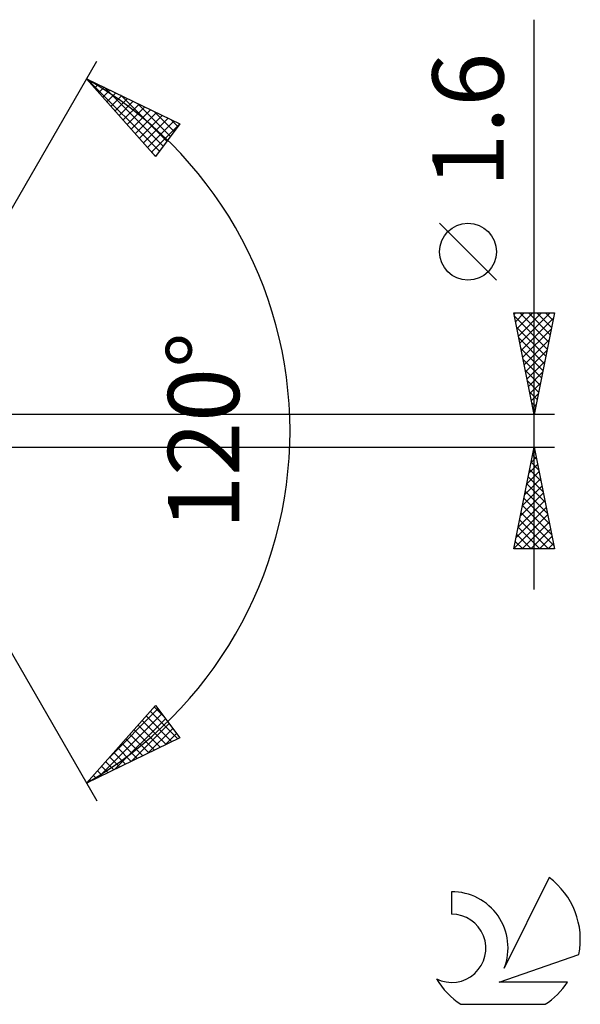
# Model space of a CAD drawing. Units: millimetres. Extents: x -17 to 119, y -34 to 38.
# Drawn here: x 92 to 119, y -28 to 20 of the extents above; entities that cross this region are included whole.
import ezdxf
from ezdxf.enums import TextEntityAlignment as Align

# ---------------------------------------------------------------- set-up
doc = ezdxf.new("R2010")
doc.units = ezdxf.units.MM
doc.header["$LTSCALE"] = 4.25
doc.layers.add('2', color=7, linetype='CONTINUOUS')
doc.layers.add('SK6', color=5, linetype='CONTINUOUS')
doc.styles.get("Standard").update_dxf_attribs({"font": 'Monospac821 BT'})

msp = doc.modelspace()

# ---------------------------------------------------------------- linework, layer by layer
at = {"layer": '2', "color": 7, "linetype": 'CONTINUOUS', "lineweight": 25}
for p, q in [((117, -7.8), (117, 20.225)), ((85, 0), (95.5, 18.187)), ((95, 17.321), (99.588, 15.096)), ((98.379, 13.502), (95, 17.321)), ((95.003, 17.318), (95.004, 17.319)), ((95.031, 17.305), (98.576, 13.761)), ((95.202, 17.093), (95.289, 17.18)), ((95.401, 16.867), (95.575, 17.042)), ((95.6, 16.642), (95.861, 16.903)), ((95.799, 16.417), (96.147, 16.765)), ((95.855, 16.906), (98.759, 14.002)), ((95.999, 16.192), (96.432, 16.626)), ((96.198, 15.967), (96.718, 16.487)), ((96.679, 16.506), (98.942, 14.244)), ((96.397, 15.742), (97.004, 16.349)), ((96.596, 15.517), (97.289, 16.21)), ((96.795, 15.292), (97.575, 16.072)), ((97.503, 16.107), (99.125, 14.485)), ((96.994, 15.067), (97.861, 15.933)), ((97.194, 14.842), (98.147, 15.795)), ((97.393, 14.617), (98.432, 15.656)), ((97.592, 14.392), (98.718, 15.518)), ((98.326, 15.707), (99.308, 14.726)), ((97.791, 14.167), (99.004, 15.379)), ((97.99, 13.942), (99.289, 15.24)), ((98.19, 13.716), (99.575, 15.102)), ((99.588, 15.096), (98.379, 13.502)), ((99.15, 15.308), (99.491, 14.967)), ((98.141, 13.771), (98.393, 13.52)), ((115.15, 7.412), (112.35, 10.212)), ((117, 0.8), (116, 5.8)), ((116, 5.8), (118, 5.8)), ((116.015, 5.726), (116.089, 5.8)), ((116.032, 5.638), (117.645, 4.025)), ((116.085, 5.373), (116.513, 5.8)), ((116.156, 5.019), (116.937, 5.8)), ((116.227, 4.666), (117.361, 5.8)), ((116.295, 5.8), (117.716, 4.379)), ((116.298, 4.312), (117.786, 5.8)), ((116.368, 3.958), (117.948, 5.538)), ((116.719, 5.8), (117.787, 4.733)), ((118, 5.8), (117, 0.8)), ((117.143, 5.8), (117.857, 5.086)), ((117.568, 5.8), (117.928, 5.44)), ((117.992, 5.8), (117.999, 5.793)), ((116.138, 5.108), (117.574, 3.672)), ((116.439, 3.605), (117.841, 5.007)), ((116.245, 4.577), (117.504, 3.318)), ((116.51, 3.251), (117.735, 4.477)), ((116.351, 4.047), (117.433, 2.965)), ((116.58, 2.898), (117.629, 3.947)), ((116.457, 3.517), (117.362, 2.611)), ((116.651, 2.544), (117.523, 3.416)), ((116.563, 2.986), (117.292, 2.258)), ((116.669, 2.456), (117.221, 1.904)), ((116.722, 2.191), (117.417, 2.886)), ((116.793, 1.837), (117.311, 2.356)), ((116.775, 1.926), (117.15, 1.551)), ((116.863, 1.484), (117.205, 1.825)), ((116.881, 1.395), (117.079, 1.197)), ((116.934, 1.13), (117.099, 1.295)), ((118, 0.8), (84.538, 0.8)), ((116.987, 0.865), (117.009, 0.843)), ((85, 0), (95.5, -18.187)), ((84.538, -0.8), (118, -0.8)), ((116, -5.8), (117, -0.8)), ((116.957, -1.016), (117.029, -0.944)), ((116.993, -0.837), (117.011, -0.856)), ((117, -0.8), (118, -5.8)), ((116.851, -1.547), (117.1, -1.298)), ((116.922, -1.191), (117.117, -1.387)), ((116.745, -2.077), (117.17, -1.651)), ((116.78, -1.898), (117.329, -2.447)), ((116.851, -1.545), (117.223, -1.917)), ((116.532, -3.138), (117.312, -2.358)), ((116.639, -2.607), (117.241, -2.005)), ((116.71, -2.252), (117.436, -2.978)), ((116.426, -3.668), (117.382, -2.712)), ((116.639, -2.605), (117.542, -3.508)), ((116.32, -4.198), (117.453, -3.066)), ((116.498, -3.312), (117.754, -4.569)), ((116.568, -2.959), (117.648, -4.038)), ((116.108, -5.259), (117.595, -3.773)), ((116.214, -4.729), (117.524, -3.419)), ((116.427, -3.666), (117.86, -5.099)), ((116.002, -5.789), (117.665, -4.126)), ((116.356, -4.019), (117.966, -5.629)), ((116.215, -4.727), (117.288, -5.8)), ((116.285, -4.373), (117.712, -5.8)), ((116.416, -5.8), (117.736, -4.48)), ((116.84, -5.8), (117.807, -4.833)), ((116.144, -5.08), (116.864, -5.8)), ((117.264, -5.8), (117.877, -5.187)), ((118, -5.8), (116, -5.8)), ((116.003, -5.787), (116.015, -5.8)), ((116.073, -5.434), (116.44, -5.8)), ((117.689, -5.8), (117.948, -5.54)), ((95, -17.321), (98.379, -13.502)), ((98.379, -13.502), (99.588, -15.096)), ((95.546, -17.056), (98.69, -13.912)), ((96.102, -16.075), (98.507, -13.67)), ((97.926, -14.015), (99.196, -15.285)), ((98.125, -13.79), (99.482, -15.147)), ((98.324, -13.565), (98.749, -13.99)), ((96.369, -16.656), (98.873, -14.153)), ((97.193, -16.257), (99.056, -14.394)), ((97.527, -14.465), (98.625, -15.563)), ((97.726, -14.24), (98.911, -15.424)), ((97.129, -14.915), (98.054, -15.84)), ((97.328, -14.69), (98.339, -15.701)), ((98.017, -15.857), (99.239, -14.635)), ((98.841, -15.458), (99.422, -14.877)), ((99.588, -15.096), (95, -17.321)), ((96.731, -15.365), (97.482, -16.117)), ((96.93, -15.14), (97.768, -15.978)), ((96.332, -15.815), (96.911, -16.394)), ((96.531, -15.59), (97.196, -16.255)), ((95.934, -16.265), (96.339, -16.671)), ((96.133, -16.04), (96.625, -16.532)), ((95.336, -16.941), (95.482, -17.087)), ((95.535, -16.716), (95.768, -16.948)), ((95.735, -16.491), (96.054, -16.81)), ((95.137, -17.166), (95.196, -17.225))]:
    msp.add_line(p, q, dxfattribs=at)
msp.add_circle((113.75, 8.812), 1.4, dxfattribs=at)
msp.add_arc((85, 0), 20, 300, 60, dxfattribs=at)
at = {"layer": 'SK6', "color": 5, "linetype": 'CONTINUOUS', "lineweight": 25}
for p, q in [((117.735, -21.961), (115.537, -26.418)), ((112.94, -22.666), (112.94, -23.769)), ((115.28, -27.119), (119.2, -25.758)), ((118.637, -27.119), (115.28, -27.119)), ((113.402, -28.201), (117.544, -28.201))]:
    msp.add_line(p, q, dxfattribs=at)
for centre, radius, start, end in [((115.473, -25.015), 3.8, 348.7239, 53.4691), ((112.961, -25.426), 2.76, 338.9379, 90.4446), ((112.951, -25.446), 1.677, 243.4215, 90.3602), ((115.473, -25.015), 3.8, 210.5484, 236.978), ((115.473, -25.015), 3.8, 303.022, 326.3732)]:
    msp.add_arc(centre, radius, start, end, dxfattribs=at)

# ---------------------------------------------------------------- texts
at = {"layer": '2', "color": 7, "linetype": 'CONTINUOUS', "lineweight": 25}
for s, p in [('1.6', (115.5, 15.287)), ('120°', (102.5, 0))]:
    msp.add_text(s, height=3.5, rotation=90, dxfattribs=at).set_placement(p, align=Align.CENTER)

doc.saveas('drawing.dxf')
